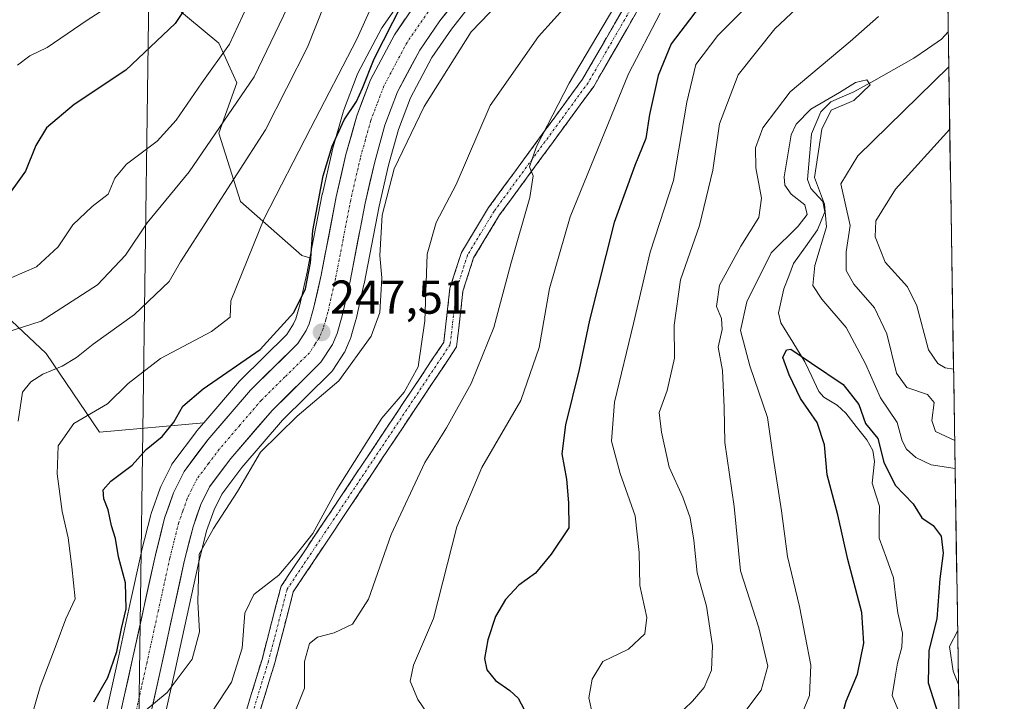
# Model space of a CAD drawing. Units: metres. Extents: x 603080 to 606471, y 4793992 to 4796357.
# Drawn here: x 606252 to 606460, y 4795368 to 4795512 of the extents above; entities that cross this region are included whole.
import ezdxf
from ezdxf.enums import TextEntityAlignment as Align

# ---------------------------------------------------------------- set-up
doc = ezdxf.new("R2010")
doc.units = ezdxf.units.M
doc.header["$MEASUREMENT"] = 0
doc.linetypes.add('TRAZO_Y_PUNTO', pattern=[1, 0.5, -0.25, 0, -0.25])
doc.linetypes.add('TRAZOSX2', pattern=[1.5, 1, -0.5])
for name, color, linetype, lineweight in [('Arbolado forestal CxS', 92, 'Continuous', 0), ('Camino', 19, 'TRAZOSX2', 0), ('Camino Cxs', 19, 'Continuous', 0), ('Camino eje', 19, 'TRAZO_Y_PUNTO', 0), ('Carretera de calzada única', 19, 'Continuous', 13), ('Carretera de calzada única Cxs', 19, 'Continuous', 13), ('Carretera de calzada única eje', 19, 'TRAZO_Y_PUNTO', 0), ('Carátula', 7, 'Continuous', 5), ('Corriente natural lineal', 142, 'Continuous', 13), ('Curva de nivel maestra', 36, 'Continuous', 30), ('Curva de nivel normal', 36, 'Continuous', 0), ('Matorral CxS', 135, 'Continuous', 0), ('Municipio CxS', 142, 'Continuous', 0), ('Núcleo urbano CxS', 19, 'Continuous', 0), ('Punto de cota en terreno', 7, 'Continuous', 0), ('Rótulo de punto de cota en terreno', 19, 'Continuous', 0), ('Tendido', 6, 'Continuous', 0)]:
    doc.layers.add(name, color=color, linetype=linetype, lineweight=lineweight)
doc.styles.add('Arial', font='txt', dxfattribs={"height": 0.2})

# ---------------------------------------------------------------- blocks, each defined once
blk = doc.blocks.new('*U150')
at = {"layer": 'Arbolado forestal CxS', "color": 92, "linetype": 'Continuous', "lineweight": 0}
for points in [[(606280.41, 4795354.06, 241.87), (606285, 4795374.72, 244.27), (606289.79, 4795396.59, 243.86), (606291.59, 4795403.74, 243.57), (606293.17, 4795408.17, 244.28), (606294.78, 4795411.46, 244.04), (606299.04, 4795417.14, 244.09), (606307.59, 4795427.11, 243.35), (606317.82, 4795437.18, 244.11), (606318.02, 4795437.39, 244.12), (606318.24, 4795437.69, 244.14), (606320.67, 4795441.43, 244.42), (606320.75, 4795441.56, 244.43), (606320.91, 4795441.88, 244.45), (606321.89, 4795444.18, 244.64), (606321.95, 4795444.33, 244.66), (606322.01, 4795444.53, 244.68), (606322.24, 4795445.31, 244.8), (606323.09, 4795448.28, 245.24), (606323.14, 4795448.45, 245.27), (606323.78, 4795451.32, 245.7), (606324.79, 4795455.76, 245.48), (606324.81, 4795455.85, 245.47), (606327.99, 4795472.29, 243.43), (606329.97, 4795480.91, 243.7), (606332.06, 4795488.43, 244.12), (606334.6, 4795495.12, 244.51), (606339.14, 4795503.64, 244.6), (606343.24, 4795509.6, 244.18), (606346.59, 4795513.81, 244.07)], [(606443.43, 4795805.09, 293.79), (606452.9, 4795203, 188.88), (606450.23, 4795194.44, 186.08), (606451.92, 4795180.06, 183.27), (606453.31, 4795177.43, 182.64), (606459.92, 4794756.94, 184.22)], [(606333.33, 4795516.81, 249.04), (606328.75, 4795510.15, 248.91), (606328.62, 4795509.95, 248.9), (606328.57, 4795509.86, 248.9), (606323.51, 4795500.36, 249.3), (606323.35, 4795500.01, 249.31), (606320.46, 4795492.36, 248.84), (606320.38, 4795492.13, 248.82), (606318.11, 4795484, 248.04), (606318.08, 4795483.86, 248.04), (606316.02, 4795474.88, 248.43), (606315.99, 4795474.78, 248.43), (606313.4, 4795461.33, 248.21), (606313.4, 4795461.33, 248.21), (606311.65, 4795461.83, 248.88), (606298.74, 4795473.23, 255.63), (606294.18, 4795487.67, 262.1), (606297.98, 4795498.31, 263.85), (606294.18, 4795506.67, 268.4), (606280.5, 4795518.07, 276.41)]]:
    blk.add_polyline3d(points, dxfattribs=at)
blk = doc.blocks.new('*U167')
at = {"layer": 'Curva de nivel normal', "color": 36, "linetype": 'Continuous', "lineweight": 0}
blk.add_polyline3d([(606309.47, 4795363.77, 235), (606312.24, 4795370.56, 235), (606312.23, 4795376.17, 235), (606313.33, 4795379.98, 235), (606315.01, 4795381.33, 235), (606318.53, 4795382.22, 235), (606322.36, 4795384.04, 235), (606325.73, 4795389.35, 235), (606330.53, 4795403, 235), (606337.62, 4795418.17, 235), (606342.2, 4795425.5, 235), (606347.41, 4795434.83, 235), (606352.21, 4795446.64, 235), (606355.81, 4795460.1, 235), (606359.8, 4795474.1, 235), (606360.52, 4795478.66, 235), (606359.72, 4795480.53, 235), (606361.2, 4795484.82, 235), (606368.12, 4795498.22, 235), (606377.52, 4795514.1, 235)], dxfattribs=at)
blk = doc.blocks.new('*U172')
at = {"layer": 'Curva de nivel normal', "color": 36, "linetype": 'Continuous', "lineweight": 0}
blk.add_polyline3d([(606387.29, 4795512.96, 230), (606380.6, 4795500.19, 230), (606368.3, 4795469.98, 230), (606363.97, 4795454.92, 230), (606361.74, 4795442.41, 230), (606357.9, 4795431.26, 230), (606349.65, 4795417.11, 230), (606344.36, 4795404.6, 230), (606339.5, 4795385.28, 230), (606335.24, 4795375.38, 230), (606334.55, 4795372.02, 230), (606336.17, 4795368.14, 230), (606339.79, 4795362.85, 230)], dxfattribs=at)
blk = doc.blocks.new('*U192')
at = {"layer": 'Curva de nivel normal', "color": 36, "linetype": 'Continuous', "lineweight": 0}
blk.add_polyline3d([(606246.85, 4795588.84, 280), (606257.36, 4795578.98, 280), (606263.01, 4795571.46, 280), (606270.33, 4795557.47, 280), (606275.11, 4795544.63, 280), (606277.22, 4795538.06, 280), (606277.77, 4795529.3, 280), (606276.45, 4795522.16, 280), (606272.62, 4795515.49, 280), (606266.38, 4795511.48, 280), (606257.94, 4795505.74, 280), (606254.26, 4795504, 280), (606251.66, 4795502.04, 280)], dxfattribs=at)
blk = doc.blocks.new('*U194')
at = {"layer": 'Curva de nivel normal', "color": 36, "linetype": 'Continuous', "lineweight": 0}
for points in [[(606404.5, 4795364.7, 210), (606408.6, 4795370.17, 210), (606409.99, 4795375.17, 210), (606408.14, 4795383.3, 210), (606404.24, 4795395.35, 210), (606402.94, 4795408.92, 210), (606400.94, 4795422.42, 210), (606400.82, 4795429.76, 210), (606400.48, 4795437.57, 210), (606399.55, 4795442.52, 210), (606400.38, 4795446.27, 210), (606400.26, 4795448.56, 210), (606399.18, 4795451.09, 210), (606399.84, 4795455.56, 210), (606404.29, 4795463.81, 210), (606408.11, 4795469.9, 210), (606408.68, 4795473.94, 210), (606407.47, 4795480.34, 210), (606407.39, 4795484.56, 210), (606408.96, 4795488.81, 210), (606414.7, 4795496.39, 210), (606427.4, 4795506.98, 210), (606433.4, 4795512.28, 210)], [(606448.21, 4795501.67, 210), (606428.98, 4795482.91, 210), (606425.45, 4795476.99, 210), (606427.39, 4795468.16, 210), (606426.57, 4795462.64, 210), (606426.52, 4795458.68, 210), (606428.16, 4795455.8, 210), (606432.55, 4795450.82, 210), (606435.16, 4795445.3, 210), (606437.19, 4795437, 210), (606439.33, 4795434, 210), (606443.68, 4795432.49, 210), (606445.14, 4795430.8, 210), (606444.6, 4795427.06, 210), (606445.37, 4795424.72, 210), (606449.45, 4795422.82, 210)]]:
    blk.add_polyline3d(points, dxfattribs=at)
blk = doc.blocks.new('*U200')
at = {"layer": 'Curva de nivel normal', "color": 36, "linetype": 'Continuous', "lineweight": 0}
blk.add_polyline3d([(606316.53, 4795515.04, 260), (606312.87, 4795505.84, 260), (606304.03, 4795488.37, 260), (606286.08, 4795460.49, 260), (606283.7, 4795456.4, 260), (606276.34, 4795449.43, 260), (606267.67, 4795443.11, 260), (606264.16, 4795440.3, 260), (606261.12, 4795438.49, 260), (606257.02, 4795436.8, 260), (606254.53, 4795435.18, 260), (606252.73, 4795433.03, 260), (606251.82, 4795426.93, 260)], dxfattribs=at)
blk = doc.blocks.new('*U204')
at = {"layer": 'Curva de nivel normal', "color": 36, "linetype": 'Continuous', "lineweight": 0}
blk.add_polyline3d([(606249.21, 4795445.64, 265), (606256.66, 4795448.03, 265), (606268.57, 4795455.68, 265), (606274.47, 4795461.92, 265), (606279.05, 4795468.76, 265), (606287.94, 4795479.49, 265), (606301.62, 4795499.57, 265), (606309.55, 4795516.18, 265), (606311.78, 4795522.76, 265), (606312.41, 4795528.07, 265), (606313.26, 4795554.88, 265), (606313.32, 4795568.09, 265), (606315.02, 4795573.88, 265), (606314.64, 4795576.1, 265), (606313.45, 4795577.27, 265), (606303.06, 4795583.02, 265), (606281.79, 4795595.18, 265), (606264.9, 4795605.59, 265), (606249.77, 4795612.38, 265)], dxfattribs=at)
blk = doc.blocks.new('*U208')
at = {"layer": 'Curva de nivel normal', "color": 36, "linetype": 'Continuous', "lineweight": 0}
blk.add_polyline3d([(606273.86, 4795361.85, 245), (606283.28, 4795369.64, 245), (606288.53, 4795376.68, 245), (606290.12, 4795382.42, 245), (606289.71, 4795388.85, 245), (606290.02, 4795398.8, 245), (606293.02, 4795404.27, 245), (606298.14, 4795412.03, 245), (606302.95, 4795420.38, 245), (606310.67, 4795427.93, 245), (606319.5, 4795435.44, 245), (606326.33, 4795444.82, 245), (606328.17, 4795449.82, 245), (606328.57, 4795457.16, 245), (606328.13, 4795461.82, 245), (606328.62, 4795470.33, 245), (606331.16, 4795480.13, 245), (606337.53, 4795493.31, 245), (606347.44, 4795509.08, 245), (606355.18, 4795517.14, 245)], dxfattribs=at)
blk = doc.blocks.new('*U210')
at = {"layer": 'Curva de nivel normal', "color": 36, "linetype": 'Continuous', "lineweight": 0}
for points in [[(606416.81, 4795364.26, 205), (606418.78, 4795369.01, 205), (606419.07, 4795375.38, 205), (606416.68, 4795387.78, 205), (606414.18, 4795398.31, 205), (606412.93, 4795407.99, 205), (606411.17, 4795419.29, 205), (606409.94, 4795427.69, 205), (606406.2, 4795438.58, 205), (606404.26, 4795446.01, 205), (606405.61, 4795452.06, 205), (606410.72, 4795462.44, 205), (606416.42, 4795468.06, 205), (606418.32, 4795470.49, 205), (606417.83, 4795472.55, 205), (606414.91, 4795474.8, 205), (606413.63, 4795476.68, 205), (606413.45, 4795478.48, 205), (606414.92, 4795487.28, 205), (606415.99, 4795489.57, 205), (606419.08, 4795492.7, 205), (606425.11, 4795496.23, 205), (606428.52, 4795498.35, 205), (606430.92, 4795498.91, 205), (606431.62, 4795497.85, 205), (606428.19, 4795494.56, 205), (606423.4, 4795492.5, 205), (606421.4, 4795488.54, 205), (606419.87, 4795478.29, 205), (606422.01, 4795472.65, 205), (606422.39, 4795467.89, 205), (606419.96, 4795459.73, 205), (606419.54, 4795455.52, 205), (606421.4, 4795452.61, 205), (606426.54, 4795446.65, 205), (606430.66, 4795438.97, 205), (606433.79, 4795431.85, 205), (606437.3, 4795426.62, 205), (606438.39, 4795422.78, 205), (606439.31, 4795420.96, 205), (606441.23, 4795419.21, 205), (606444.5, 4795417.65, 205), (606449.54, 4795416.92, 205)], [(606450.08, 4795382.71, 205), (606448.39, 4795379.37, 205), (606449.14, 4795374.12, 205), (606450.26, 4795371.3, 205)]]:
    blk.add_polyline3d(points, dxfattribs=at)
blk = doc.blocks.new('*U213')
at = {"layer": 'Curva de nivel normal', "color": 36, "linetype": 'Continuous', "lineweight": 0}
blk.add_polyline3d([(606291.38, 4795363.46, 240), (606296.84, 4795371.83, 240), (606299.1, 4795379, 240), (606299.66, 4795386.4, 240), (606301.54, 4795390.29, 240), (606306.82, 4795394.4, 240), (606310.31, 4795398.5, 240), (606313.98, 4795403.17, 240), (606319.08, 4795412.5, 240), (606328.6, 4795427.5, 240), (606333.27, 4795433.05, 240), (606336.2, 4795438.37, 240), (606337.61, 4795448.04, 240), (606338.11, 4795462.16, 240), (606340.04, 4795468.82, 240), (606344.26, 4795476.82, 240), (606351.43, 4795493.49, 240), (606361.6, 4795508.07, 240), (606371.55, 4795519.14, 240)], dxfattribs=at)
blk = doc.blocks.new('*U216')
at = {"layer": 'Curva de nivel normal', "color": 36, "linetype": 'Continuous', "lineweight": 0}
blk.add_polyline3d([(606410.66, 4795519.52, 220), (606399.44, 4795508.27, 220), (606394.84, 4795502.16, 220), (606392.9, 4795494.2, 220), (606390.12, 4795477.68, 220), (606385.2, 4795462.56, 220), (606381.7, 4795447.5, 220), (606377.66, 4795430.88, 220), (606377.06, 4795422.68, 220), (606378.87, 4795415.88, 220), (606382.02, 4795406.92, 220), (606382.88, 4795399.17, 220), (606383.01, 4795392.25, 220), (606384.52, 4795385.46, 220), (606384.05, 4795381.99, 220), (606380.61, 4795378.79, 220), (606375.22, 4795376.17, 220), (606372.93, 4795372.43, 220), (606372.25, 4795368.52, 220), (606372.99, 4795364.97, 220)], dxfattribs=at)
blk = doc.blocks.new('*U223')
at = {"layer": 'Curva de nivel normal', "color": 36, "linetype": 'Continuous', "lineweight": 0}
for points in [[(606390.64, 4795364.44, 215), (606394.15, 4795367.81, 215), (606396.59, 4795370.72, 215), (606398.12, 4795374.39, 215), (606398.35, 4795379.47, 215), (606397.1, 4795387.86, 215), (606395.08, 4795394.92, 215), (606394.37, 4795401.82, 215), (606393.62, 4795406.49, 215), (606392.1, 4795410.88, 215), (606389.22, 4795417.2, 215), (606387.58, 4795424.56, 215), (606387.08, 4795428.73, 215), (606388.81, 4795433.4, 215), (606390.34, 4795440.22, 215), (606390.27, 4795447.16, 215), (606391.58, 4795456.74, 215), (606395.63, 4795468.16, 215), (606398.42, 4795479.86, 215), (606399.85, 4795489.62, 215), (606403.76, 4795499.94, 215), (606411.51, 4795509.69, 215), (606424.06, 4795521.59, 215)], [(606448.41, 4795488.53, 215), (606436.97, 4795475.83, 215), (606432.84, 4795469.14, 215), (606432.68, 4795465.77, 215), (606434.75, 4795460.47, 215), (606439.47, 4795455.26, 215), (606441.45, 4795451.25, 215), (606443.93, 4795441.93, 215), (606445.87, 4795439.05, 215), (606447.41, 4795438.18, 215), (606449.21, 4795437.84, 215)]]:
    blk.add_polyline3d(points, dxfattribs=at)
blk = doc.blocks.new('*U224')
at = {"layer": 'Curva de nivel normal', "color": 36, "linetype": 'Continuous', "lineweight": 0}
blk.add_polyline3d([(606330.21, 4795522.82, 255), (606323.32, 4795507.49, 255), (606313.51, 4795488.66, 255), (606303.73, 4795469.69, 255), (606296.68, 4795452.29, 255), (606296.56, 4795448.84, 255), (606292.62, 4795445.84, 255), (606281.86, 4795440.15, 255), (606275.07, 4795434.83, 255), (606270.66, 4795430.52, 255), (606263.56, 4795426.38, 255), (606260.26, 4795421.69, 255), (606260.03, 4795415.8, 255), (606261.08, 4795407.84, 255), (606262.35, 4795402.26, 255), (606263.14, 4795396.19, 255), (606263.84, 4795389.42, 255), (606261.86, 4795385.16, 255), (606259.86, 4795379.68, 255), (606256.44, 4795370.87, 255), (606252.37, 4795356.69, 255)], dxfattribs=at)
blk = doc.blocks.new('*U232')
at = {"layer": 'Curva de nivel maestra', "color": 36, "linetype": 'Continuous', "lineweight": 30}
blk.add_polyline3d([(606425.23, 4795363.02, 200), (606426.53, 4795367.82, 200), (606428.91, 4795373.53, 200), (606430.26, 4795380.02, 200), (606429.84, 4795386.52, 200), (606426.9, 4795397.68, 200), (606424.81, 4795407.13, 200), (606422.57, 4795415.55, 200), (606421.96, 4795421.87, 200), (606420.42, 4795426.64, 200), (606416.92, 4795431.68, 200), (606414.51, 4795436.68, 200), (606413.16, 4795440.36, 200), (606413.96, 4795441.98, 200), (606414.85, 4795442.11, 200), (606419.25, 4795439.11, 200), (606425.95, 4795434.62, 200), (606429.2, 4795430.43, 200), (606430.61, 4795426.42, 200), (606433.24, 4795423.22, 200), (606434.47, 4795418.23, 200), (606436.92, 4795413.37, 200), (606440.66, 4795409.42, 200), (606442.55, 4795406.53, 200), (606444.92, 4795404.9, 200), (606446.62, 4795402.6, 200), (606447.03, 4795399.07, 200), (606446.31, 4795393.63, 200), (606445.67, 4795385.17, 200), (606444.03, 4795378.5, 200), (606443.83, 4795371.66, 200), (606446.93, 4795362.01, 200)], dxfattribs=at)
blk = doc.blocks.new('*U235')
at = {"layer": 'Curva de nivel maestra', "color": 36, "linetype": 'Continuous', "lineweight": 30}
blk.add_polyline3d([(606288.87, 4795516.75, 275), (606284.95, 4795510.8, 275), (606274.53, 4795500.97, 275), (606263.64, 4795493.74, 275), (606257.79, 4795488.82, 275), (606255.55, 4795485.07, 275), (606253.39, 4795479.66, 275), (606248.56, 4795472.98, 275)], dxfattribs=at)
blk = doc.blocks.new('*U238')
at = {"layer": 'Curva de nivel maestra', "color": 36, "linetype": 'Continuous', "lineweight": 30}
blk.add_polyline3d([(606395.53, 4795514.24, 225), (606389.64, 4795506.49, 225), (606386.85, 4795499.86, 225), (606385.05, 4795491.64, 225), (606384.25, 4795486.53, 225), (606381.92, 4795480.82, 225), (606377.6, 4795468.85, 225), (606372.4, 4795448.18, 225), (606370.19, 4795437.82, 225), (606367.29, 4795426.12, 225), (606366.58, 4795419.99, 225), (606367.51, 4795414.66, 225), (606367.99, 4795409.66, 225), (606368.02, 4795404.37, 225), (606364.28, 4795398.83, 225), (606361.01, 4795394.83, 225), (606357.46, 4795392.3, 225), (606354.65, 4795389.3, 225), (606352.57, 4795385.66, 225), (606350.93, 4795380.76, 225), (606350.2, 4795376.83, 225), (606350.69, 4795374.44, 225), (606352.52, 4795372.16, 225), (606355.61, 4795370.1, 225), (606357.36, 4795368.42, 225), (606358.59, 4795366.04, 225)], dxfattribs=at)
blk = doc.blocks.new('*U243')
at = {"layer": 'Curva de nivel maestra', "color": 36, "linetype": 'Continuous', "lineweight": 30}
blk.add_polyline3d([(606267.77, 4795367.65, 250), (606270.73, 4795372.82, 250), (606272.64, 4795378.32, 250), (606273.61, 4795383.18, 250), (606274.64, 4795387.27, 250), (606274.48, 4795392.78, 250), (606273, 4795398.3, 250), (606272.36, 4795402.17, 250), (606271.54, 4795404.83, 250), (606270.79, 4795408.17, 250), (606269.88, 4795410.5, 250), (606269.75, 4795412.39, 250), (606271.37, 4795414.27, 250), (606275.86, 4795417.64, 250), (606278.86, 4795420.93, 250), (606282.24, 4795423.67, 250), (606284.7, 4795426.67, 250), (606286.57, 4795430.08, 250), (606290.86, 4795433.71, 250), (606302.91, 4795442.03, 250), (606310.03, 4795449.8, 250), (606312.43, 4795454.82, 250), (606313.5, 4795460.32, 250), (606314.03, 4795467.14, 250), (606316.18, 4795478.65, 250), (606318.09, 4795484.89, 250), (606320.61, 4795490.46, 250), (606323.23, 4795494.34, 250), (606324.48, 4795497.15, 250), (606326.96, 4795503.35, 250), (606332.85, 4795514.96, 250)], dxfattribs=at)
blk = doc.blocks.new('5PATER')
at = {"layer": 'Carátula', "linetype": 'Continuous', "lineweight": 5}
h = blk.add_hatch(color=250, dxfattribs=at)
edge = h.paths.add_edge_path()
edge.add_ellipse((0, 0.01), major_axis=(-1.33, -1.34), ratio=0.999422, start_angle=0, end_angle=360)

msp = doc.modelspace()

# ---------------------------------------------------------------- linework, layer by layer
at = {"layer": 'Arbolado forestal CxS', "color": 92, "linetype": 'Continuous', "lineweight": 0}
for points in [[(606443.43, 4795805.09, 293.79), (606452.9, 4795203, 188.88)], [(606141.35, 4795602.66, 297.03), (606163.52, 4795601.66, 290.29), (606187.16, 4795592.79, 290.62), (606212.28, 4795576.54, 297.59), (606226.9, 4795570.24, 295.18), (606244.91, 4795538.97, 290.55), (606266.71, 4795526.64, 282.19), (606275.18, 4795530.23, 280.12), (606280.5, 4795518.07, 276.41), (606294.18, 4795506.67, 268.4), (606297.98, 4795498.31, 263.85), (606294.18, 4795487.67, 262.1), (606298.74, 4795473.23, 255.63), (606311.65, 4795461.83, 248.88), (606313.4, 4795461.33, 248.21)], [(606333.33, 4795516.81, 249.04), (606328.75, 4795510.15, 248.91), (606328.62, 4795509.95, 248.9), (606328.57, 4795509.86, 248.9), (606323.51, 4795500.36, 249.3), (606323.35, 4795500.01, 249.31), (606320.46, 4795492.36, 248.84), (606320.38, 4795492.13, 248.82), (606318.11, 4795484, 248.04), (606318.08, 4795483.86, 248.04), (606316.02, 4795474.88, 248.43), (606315.99, 4795474.78, 248.43), (606313.4, 4795461.33, 248.21)], [(606346.59, 4795513.81, 244.07), (606343.24, 4795509.6, 244.18), (606339.14, 4795503.64, 244.6), (606334.6, 4795495.12, 244.51), (606332.06, 4795488.43, 244.12), (606329.97, 4795480.91, 243.7), (606327.99, 4795472.29, 243.43), (606324.81, 4795455.85, 245.47), (606324.79, 4795455.76, 245.48), (606323.78, 4795451.32, 245.7), (606323.14, 4795448.45, 245.27), (606323.09, 4795448.28, 245.24), (606322.24, 4795445.31, 244.8), (606322.01, 4795444.53, 244.68), (606321.95, 4795444.33, 244.66), (606321.89, 4795444.18, 244.64), (606320.91, 4795441.88, 244.45), (606320.75, 4795441.56, 244.43), (606320.67, 4795441.43, 244.42), (606318.24, 4795437.69, 244.14), (606318.02, 4795437.39, 244.12), (606317.82, 4795437.18, 244.11), (606307.59, 4795427.11, 243.35), (606299.04, 4795417.14, 244.09), (606294.78, 4795411.46, 244.04), (606293.17, 4795408.17, 244.28), (606291.59, 4795403.74, 243.57), (606289.79, 4795396.59, 243.86), (606285, 4795374.72, 244.27), (606280.41, 4795354.06, 241.87)], [(606145.39, 4795503.42, 315.14), (606152.97, 4795500.58, 311.96), (606178.56, 4795496.31, 302.33), (606210.61, 4795483.77, 286.82), (606245.58, 4795452.6, 266.76), (606257.74, 4795441.19, 259.49), (606269.02, 4795424.57, 251.51), (606291, 4795426.57, 246.78), (606289.54, 4795424.87, 246.74), (606289.43, 4795424.73, 246.74), (606284.46, 4795418.11, 246.72), (606284.26, 4795417.81, 246.7), (606284.17, 4795417.63, 246.69), (606281.94, 4795413.09, 246.65), (606281.81, 4795412.79, 246.64), (606279.9, 4795407.42, 246.18), (606279.82, 4795407.15, 246.18), (606277.88, 4795399.44, 246.1), (606277.86, 4795399.35, 246.1), (606275.42, 4795388.21, 246.92), (606273.04, 4795377.37, 246.23), (606268.32, 4795356.13, 244.47)], [(606291, 4795426.57, 246.78), (606269.02, 4795424.57, 251.51), (606257.74, 4795441.19, 259.49), (606245.58, 4795452.6, 266.76), (606210.61, 4795483.77, 286.82), (606178.56, 4795496.31, 302.33), (606152.97, 4795500.58, 311.96), (606145.39, 4795503.42, 315.14)], [(606291, 4795426.57, 246.78), (606289.54, 4795424.87, 246.74), (606289.43, 4795424.73, 246.74), (606284.46, 4795418.11, 246.72), (606284.26, 4795417.81, 246.7), (606284.17, 4795417.63, 246.69), (606281.94, 4795413.09, 246.65), (606281.81, 4795412.79, 246.64), (606279.9, 4795407.42, 246.18), (606279.82, 4795407.15, 246.18), (606277.88, 4795399.44, 246.1), (606277.86, 4795399.35, 246.1), (606275.42, 4795388.21, 246.92), (606273.04, 4795377.37, 246.23), (606268.32, 4795356.13, 244.47)]]:
    msp.add_polyline3d(points, dxfattribs=at)
at = {"layer": 'Camino', "color": 19, "linetype": 'TRAZOSX2', "lineweight": 0}
for points in [[(606299.56, 4795364.45), (606303.28, 4795376.64), (606307.3, 4795392.05), (606341.64, 4795443.56), (606342.94, 4795454.94), (606345.35, 4795462.5), (606351.09, 4795471.96), (606370.92, 4795499.06), (606393.9, 4795538.79), (606395.46, 4795548.73), (606390.03, 4795562.09), (606377.24, 4795582.74), (606361.35, 4795601.95), (606354.85, 4795613.57), (606354.18, 4795621.32)], [(606356.94, 4795621.87), (606357.59, 4795614.41), (606363.66, 4795603.54), (606379.52, 4795584.38), (606392.53, 4795563.36), (606398.34, 4795549.07), (606396.59, 4795537.84), (606373.27, 4795497.53), (606353.42, 4795470.4), (606347.91, 4795461.33), (606345.69, 4795454.35), (606344.34, 4795442.57), (606309.89, 4795390.89), (606305.97, 4795375.88), (606302.42, 4795364.25)]]:
    msp.add_lwpolyline(points, dxfattribs=at)
at = {"layer": 'Camino Cxs', "color": 19, "linetype": 'Continuous', "lineweight": 0}
for points in [[(606299.56, 4795364.45, 237.51), (606300.8, 4795368.51, 237.78), (606302.04, 4795372.58, 238.25), (606303.28, 4795376.64, 238.06), (606304.29, 4795380.49, 237.86), (606305.29, 4795384.35, 237.93), (606306.3, 4795388.2, 238.13), (606307.3, 4795392.05, 239.15), (606309.94, 4795396.02, 239.41), (606312.58, 4795399.98, 239.76), (606315.22, 4795403.94, 239.87), (606317.87, 4795407.9, 239.54), (606320.51, 4795411.86, 239.27), (606323.15, 4795415.83, 239.28), (606325.79, 4795419.79, 239.1), (606328.43, 4795423.75, 238.88), (606331.07, 4795427.71, 238.73), (606333.72, 4795431.67, 239.03), (606336.36, 4795435.64, 239.05), (606339, 4795439.6, 238.65), (606341.64, 4795443.56, 237.32), (606342.07, 4795447.35, 237.33), (606342.51, 4795451.14, 237.5), (606342.94, 4795454.94, 237.63), (606344.14, 4795458.72, 237.5), (606345.35, 4795462.5, 237.63), (606347.26, 4795465.65, 237.54), (606349.17, 4795468.8, 237.24), (606351.09, 4795471.96, 236.83), (606353.92, 4795475.83, 236.53), (606356.75, 4795479.7, 235.93), (606359.59, 4795483.57, 235.4), (606362.42, 4795487.45, 234.72), (606365.25, 4795491.32, 234.64), (606368.09, 4795495.19, 234.37), (606370.92, 4795499.06, 233.49), (606373.22, 4795503.04, 234.05), (606375.52, 4795507.01, 233.23), (606377.82, 4795510.98, 233.28), (606380.11, 4795514.95, 233.33)], [(606382.6, 4795513.66, 231.66), (606380.27, 4795509.62, 232.03), (606377.93, 4795505.59, 231.99), (606375.6, 4795501.56, 232.69), (606373.27, 4795497.53, 232.49), (606370.43, 4795493.66, 233.32), (606367.6, 4795489.78, 233.69), (606364.76, 4795485.9, 234.01), (606361.93, 4795482.03, 234.29), (606359.09, 4795478.15, 235), (606356.25, 4795474.28, 235.8), (606353.42, 4795470.4, 236.19), (606351.58, 4795467.38, 236.45), (606349.75, 4795464.36, 236.96), (606347.91, 4795461.33, 237.05), (606346.8, 4795457.84, 236.99), (606345.69, 4795454.35, 237.09), (606345.24, 4795450.42, 237.03), (606344.79, 4795446.5, 236.87), (606344.34, 4795442.57, 236.7), (606341.69, 4795438.6, 237.08), (606339.04, 4795434.62, 237.87), (606336.39, 4795430.64, 237.81), (606333.74, 4795426.67, 237.78), (606331.09, 4795422.69, 237.82), (606328.44, 4795418.72, 238.12), (606325.79, 4795414.74, 238.38), (606323.14, 4795410.77, 238.4), (606320.49, 4795406.79, 238.61), (606317.84, 4795402.82, 239.02), (606315.19, 4795398.84, 238.92), (606312.54, 4795394.87, 238.51), (606309.89, 4795390.89, 238.17), (606308.91, 4795387.14, 237.54), (606307.93, 4795383.38, 237.16), (606306.95, 4795379.63, 237.07), (606305.97, 4795375.88, 237.19), (606304.79, 4795372, 237.37), (606303.61, 4795368.13, 237.12), (606302.42, 4795364.25, 236.64)]]:
    msp.add_polyline3d(points, dxfattribs=at)
at = {"layer": 'Camino eje', "color": 19, "linetype": 'TRAZO_Y_PUNTO', "lineweight": 0}
msp.add_lwpolyline([(606355.56, 4795621.59), (606356.22, 4795613.99), (606362.5, 4795602.74), (606378.38, 4795583.56), (606391.28, 4795562.72), (606396.9, 4795548.9), (606395.25, 4795538.32), (606372.1, 4795498.3), (606352.25, 4795471.18), (606346.63, 4795461.92), (606344.31, 4795454.64), (606342.99, 4795443.07), (606308.6, 4795391.47), (606304.63, 4795376.26), (606300.99, 4795364.35)], dxfattribs=at)
at = {"layer": 'Carretera de calzada única', "color": 19, "linetype": 'Continuous', "lineweight": 13}
for points in [[(606344.34, 4795515.81), (606340.83, 4795511.39), (606336.57, 4795505.2), (606331.86, 4795496.36), (606329.21, 4795489.37), (606327.06, 4795481.65), (606325.05, 4795472.91), (606321.86, 4795456.42), (606320.21, 4795449.11), (606319.13, 4795445.36), (606318.15, 4795443.06), (606315.72, 4795439.32), (606305.4, 4795429.16), (606296.7, 4795419.02), (606292.21, 4795413.03), (606290.4, 4795409.34), (606288.72, 4795404.61), (606286.87, 4795397.28), (606282.07, 4795375.37), (606277.44, 4795354.52)], [(606271.25, 4795355.48), (606275.97, 4795376.72), (606280.79, 4795398.71), (606282.73, 4795406.42), (606284.63, 4795411.77), (606286.86, 4795416.31), (606291.83, 4795422.93), (606300.83, 4795433.42), (606310.85, 4795443.29), (606312.61, 4795446.01), (606313.24, 4795447.46), (606314.16, 4795450.66), (606315.75, 4795457.7), (606318.94, 4795474.21), (606321, 4795483.19), (606323.27, 4795491.32), (606326.16, 4795498.95), (606331.22, 4795508.45), (606335.8, 4795515.11)]]:
    msp.add_lwpolyline(points, dxfattribs=at)
at = {"layer": 'Carretera de calzada única Cxs', "color": 19, "linetype": 'Continuous', "lineweight": 13}
for points in [[(606342.59, 4795513.6, 248.25), (606340.83, 4795511.39, 248.29), (606338.7, 4795508.3, 248.18), (606336.57, 4795505.2, 248.47), (606335, 4795502.25, 248.17), (606333.43, 4795499.31, 247.98), (606331.86, 4795496.36, 248.05), (606330.54, 4795492.87, 247.76), (606329.21, 4795489.37, 247.24), (606328.14, 4795485.51, 247.21), (606327.06, 4795481.65, 247.18), (606326.06, 4795477.28, 246.79), (606325.05, 4795472.91, 246.55), (606324.25, 4795468.79, 246.81), (606323.46, 4795464.67, 247.01), (606322.66, 4795460.54, 247.31), (606321.86, 4795456.42, 247.59), (606321.04, 4795452.77, 247.61), (606320.21, 4795449.11, 247.48), (606319.13, 4795445.36, 247.2), (606318.15, 4795443.06, 247.17), (606315.72, 4795439.32, 247.24), (606312.28, 4795435.93, 246.94), (606308.84, 4795432.55, 246.67), (606305.4, 4795429.16, 246.35), (606302.5, 4795425.78, 246.13), (606299.6, 4795422.4, 246.01), (606296.7, 4795419.02, 246.13), (606294.46, 4795416.03, 246.17), (606292.21, 4795413.03, 246.31), (606290.4, 4795409.34, 246.27), (606289.56, 4795406.98, 246.1), (606288.72, 4795404.61, 245.95), (606287.8, 4795400.95, 245.66), (606286.87, 4795397.28, 245.67), (606285.91, 4795392.9, 245.86), (606284.95, 4795388.52, 245.77), (606283.99, 4795384.13, 245.71), (606283.03, 4795379.75, 245.55), (606282.07, 4795375.37, 245.37), (606281.14, 4795371.2, 245.17), (606280.22, 4795367.03, 244.91)], [(606273.14, 4795363.98, 245.25), (606274.08, 4795368.22, 245.99), (606275.03, 4795372.47, 246.24), (606275.97, 4795376.72, 245.97), (606276.93, 4795381.12, 245.87), (606277.9, 4795385.52, 246.88), (606278.86, 4795389.91, 247.54), (606279.83, 4795394.31, 246.95), (606280.79, 4795398.71, 246.35), (606281.76, 4795402.57, 246.23), (606282.73, 4795406.42, 246.35), (606283.68, 4795409.1, 246.53), (606284.63, 4795411.77, 246.79), (606285.75, 4795414.04, 246.8), (606286.86, 4795416.31, 246.7), (606289.35, 4795419.62, 246.83), (606291.83, 4795422.93, 246.82), (606294.83, 4795426.43, 246.9), (606297.83, 4795429.92, 247.02), (606300.83, 4795433.42, 247.08), (606304.17, 4795436.71, 247.37), (606307.51, 4795440, 247.53), (606310.85, 4795443.29, 247.42), (606312.61, 4795446.01, 247.53), (606313.24, 4795447.46, 247.64), (606314.16, 4795450.66, 248.04), (606314.96, 4795454.18, 248.22), (606315.75, 4795457.7, 247.99), (606316.55, 4795461.83, 247.72), (606317.35, 4795465.96, 247.84), (606318.14, 4795470.08, 247.98), (606318.94, 4795474.21, 248.23), (606319.97, 4795478.7, 248.44), (606321, 4795483.19, 248.33), (606322.14, 4795487.26, 248.45), (606323.27, 4795491.32, 249.41), (606324.72, 4795495.14, 249.62), (606326.16, 4795498.95, 248.92), (606327.85, 4795502.12, 249.03), (606329.53, 4795505.28, 249.43), (606331.22, 4795508.45, 249.06), (606333.51, 4795511.78, 249.2)]]:
    msp.add_polyline3d(points, dxfattribs=at)
at = {"layer": 'Carretera de calzada única eje', "color": 19, "linetype": 'TRAZO_Y_PUNTO', "lineweight": 0}
msp.add_lwpolyline([(606338.31, 4795513.25), (606333.89, 4795506.82), (606331.54, 4795502.4), (606329.01, 4795497.65), (606327.56, 4795493.84), (606326.24, 4795490.34), (606325.1, 4795486.28), (606324.03, 4795482.42), (606323, 4795477.93), (606321.99, 4795473.56), (606320.4, 4795465.3), (606318.81, 4795457.06), (606317.18, 4795449.88), (606316.72, 4795448.28), (606316.18, 4795446.41), (606315.38, 4795444.53), (606314.5, 4795443.17), (606313.28, 4795441.3), (606308.13, 4795436.22), (606303.11, 4795431.29), (606298.61, 4795426.04), (606294.26, 4795420.97), (606292.02, 4795417.98), (606289.53, 4795414.67), (606288.42, 4795412.4), (606287.51, 4795410.55), (606286.56, 4795407.88), (606285.72, 4795405.51), (606284.75, 4795401.66), (606283.83, 4795397.99), (606281.42, 4795387), (606279.02, 4795376.04), (606276.7, 4795365.62)], dxfattribs=at)
at = {"layer": 'Corriente natural lineal', "color": 142, "linetype": 'Continuous', "lineweight": 13}
msp.add_polyline3d([(606448.09, 4795509.08, 207.4), (606446.67, 4795507.51, 207.15), (606443.74, 4795505.49, 207.19), (606440.82, 4795503.47, 206.21), (606436.59, 4795501.1, 205.93), (606432.37, 4795498.74, 205.08), (606428.14, 4795496.38, 205.31), (606425.74, 4795495.33, 205.16), (606423.34, 4795494.28, 204.98), (606421.19, 4795492.16, 204.81), (606420.21, 4795489.86, 204.83), (606419.22, 4795487.56, 204.74), (606418.82, 4795482.73, 205.05), (606418.42, 4795477.9, 205.1), (606419.1, 4795476.02, 205.37), (606421.61, 4795473.27, 205.45), (606422.04, 4795471.09, 205.35), (606420.52, 4795467.26, 204.43), (606417.98, 4795463.7, 203.45), (606415.44, 4795460.14, 202.82), (606414.42, 4795457.46, 202.52), (606413.39, 4795454.79, 201.81), (606412.83, 4795452.29, 201.16), (606412.28, 4795449.79, 200.8), (606412.73, 4795447.64, 200.74), (606415.27, 4795443.55, 200.49), (606417.81, 4795439.45, 199.8), (606419.31, 4795436.31, 199.53), (606420.81, 4795433.17, 199.14), (606421.84, 4795431.94, 199.05), (606424.65, 4795430.25, 199.04), (606426.47, 4795428.61, 199.16), (606428.68, 4795425.79, 199.31), (606430.89, 4795422.97, 198.8), (606432.15, 4795420.73, 198.74), (606432.51, 4795418.42, 198.45), (606432.01, 4795413.8, 198.06), (606432.79, 4795411.37, 198.22), (606433.58, 4795408.93, 198.2), (606433.54, 4795405.56, 197.55), (606433.49, 4795402.18, 197.16), (606435.03, 4795398, 197.46), (606436.57, 4795393.82, 196.77), (606436.99, 4795390.15, 196.63), (606437.42, 4795386.48, 196.43), (606438.43, 4795382.18, 196.46), (606438.31, 4795379.19, 196.54), (606437.36, 4795375.83, 196.24), (606436.82, 4795372.43, 195.77), (606436.29, 4795369.03, 195.27), (606437.81, 4795365.26, 195.45)], dxfattribs=at)
at = {"layer": 'Curva de nivel normal', "color": 36, "linetype": 'Continuous', "lineweight": 0}
msp.add_polyline3d([(606247.83, 4795456.08, 270), (606255.69, 4795459.44, 270), (606260.28, 4795463.65, 270), (606263.38, 4795468.32, 270), (606267.47, 4795472.16, 270), (606270.79, 4795474.82, 270), (606272.24, 4795478.16, 270), (606274.69, 4795481.16, 270), (606281.17, 4795485.96, 270), (606285.15, 4795490.38, 270), (606290.6, 4795498.3, 270), (606296.45, 4795506.48, 270), (606300.08, 4795514.31, 270)], dxfattribs=at)
at = {"layer": 'Matorral CxS', "color": 135, "linetype": 'Continuous', "lineweight": 0}
for points in [[(606141.35, 4795602.66, 297.03), (606163.52, 4795601.66, 290.29), (606187.16, 4795592.79, 290.62), (606212.28, 4795576.54, 297.59), (606226.9, 4795570.24, 295.18), (606244.91, 4795538.97, 290.55), (606266.71, 4795526.64, 282.19), (606275.18, 4795530.23, 280.12), (606280.5, 4795518.07, 276.41), (606294.18, 4795506.67, 268.4), (606297.98, 4795498.31, 263.85), (606294.18, 4795487.67, 262.1), (606298.74, 4795473.23, 255.63), (606311.65, 4795461.83, 248.88), (606313.4, 4795461.33, 248.21)], [(606244.91, 4795538.97, 290.55), (606266.71, 4795526.64, 282.19), (606275.18, 4795530.23, 280.12), (606280.5, 4795518.07, 276.41), (606294.18, 4795506.67, 268.4), (606297.98, 4795498.31, 263.85), (606294.18, 4795487.67, 262.1), (606298.74, 4795473.23, 255.63), (606311.65, 4795461.83, 248.88), (606313.4, 4795461.33, 248.21), (606312.81, 4795458.32, 247.87), (606311.25, 4795451.41, 247.8), (606310.41, 4795448.48, 247.56), (606309.96, 4795447.43, 247.38), (606308.51, 4795445.2, 247.31), (606298.72, 4795435.56, 246.99), (606298.55, 4795435.37, 246.99), (606291, 4795426.57, 246.78), (606269.02, 4795424.57, 251.51), (606269.02, 4795424.57, 251.51), (606257.74, 4795441.19, 259.49), (606245.58, 4795452.6, 266.76)], [(606291, 4795426.57, 246.78), (606269.02, 4795424.57, 251.51), (606257.74, 4795441.19, 259.49), (606245.58, 4795452.6, 266.76), (606210.61, 4795483.77, 286.82), (606178.56, 4795496.31, 302.33), (606152.97, 4795500.58, 311.96), (606145.39, 4795503.42, 315.14)], [(606313.4, 4795461.33, 248.21), (606312.81, 4795458.32, 247.87), (606311.25, 4795451.41, 247.8), (606310.41, 4795448.48, 247.56), (606309.96, 4795447.43, 247.38), (606308.51, 4795445.2, 247.31), (606298.72, 4795435.56, 246.99), (606298.55, 4795435.37, 246.99), (606291, 4795426.57, 246.78)]]:
    msp.add_polyline3d(points, dxfattribs=at)
at = {"layer": 'Municipio CxS', "color": 142, "linetype": 'Continuous', "lineweight": 0}
msp.add_polyline3d([(606447.98, 4795515.95, 208.49), (606448.06, 4795510.97, 207.48), (606448.14, 4795505.98, 208.29), (606448.22, 4795500.99, 210.2), (606448.29, 4795496, 212.36), (606448.37, 4795491.02, 214.06), (606448.45, 4795486.03, 215.44), (606448.53, 4795481.04, 216.99), (606448.61, 4795476.05, 218.13), (606448.69, 4795471.06, 218.88), (606448.77, 4795466.08, 219.2), (606448.84, 4795461.09, 218.8), (606448.92, 4795456.1, 218.19), (606449, 4795451.11, 217.72), (606449.08, 4795446.13, 217.12), (606449.16, 4795441.14, 216.01), (606449.24, 4795436.15, 213.54), (606449.31, 4795431.16, 212.21), (606449.39, 4795426.18, 211.77), (606449.47, 4795421.19, 208.6), (606449.55, 4795416.2, 204.73), (606449.63, 4795411.21, 202.89), (606449.71, 4795406.22, 202.66), (606449.79, 4795401.24, 202.04), (606449.86, 4795396.25, 201.77), (606449.94, 4795391.26, 202.24), (606450.02, 4795386.27, 203.37), (606450.1, 4795381.29, 205.27), (606450.18, 4795376.3, 205.95), (606450.26, 4795371.31, 204.86), (606450.33, 4795366.32, 203.41)], dxfattribs=at)
at = {"layer": 'Núcleo urbano CxS', "color": 19, "linetype": 'Continuous', "lineweight": 0}
for points in [[(606268.32, 4795356.13, 244.47), (606273.04, 4795377.37, 246.23), (606275.42, 4795388.21, 246.92), (606277.86, 4795399.35, 246.1), (606277.88, 4795399.44, 246.1), (606279.82, 4795407.15, 246.18), (606279.9, 4795407.42, 246.18), (606281.81, 4795412.79, 246.64), (606281.94, 4795413.09, 246.65), (606284.17, 4795417.63, 246.69), (606284.26, 4795417.81, 246.7), (606284.46, 4795418.11, 246.72), (606289.43, 4795424.73, 246.74), (606289.54, 4795424.87, 246.74), (606291, 4795426.57, 246.78), (606298.55, 4795435.37, 246.99), (606298.72, 4795435.56, 246.99), (606308.51, 4795445.2, 247.31), (606309.96, 4795447.43, 247.38), (606310.41, 4795448.48, 247.56), (606311.25, 4795451.41, 247.8), (606312.81, 4795458.32, 247.87), (606313.4, 4795461.33, 248.21), (606315.99, 4795474.78, 248.43), (606316.02, 4795474.88, 248.43), (606318.08, 4795483.86, 248.04), (606318.11, 4795484, 248.04), (606320.38, 4795492.13, 248.82), (606320.46, 4795492.36, 248.84), (606323.35, 4795500.01, 249.31), (606323.51, 4795500.36, 249.3), (606328.57, 4795509.86, 248.9), (606328.62, 4795509.95, 248.9), (606328.75, 4795510.15, 248.91), (606333.33, 4795516.81, 249.04)], [(606333.33, 4795516.81, 249.04), (606328.75, 4795510.15, 248.91), (606328.62, 4795509.95, 248.9), (606328.57, 4795509.86, 248.9), (606323.51, 4795500.36, 249.3), (606323.35, 4795500.01, 249.31), (606320.46, 4795492.36, 248.84), (606320.38, 4795492.13, 248.82), (606318.11, 4795484, 248.04), (606318.08, 4795483.86, 248.04), (606316.02, 4795474.88, 248.43), (606315.99, 4795474.78, 248.43), (606313.4, 4795461.33, 248.21)], [(606346.59, 4795513.81, 244.07), (606343.24, 4795509.6, 244.18), (606339.14, 4795503.64, 244.6), (606334.6, 4795495.12, 244.51), (606332.06, 4795488.43, 244.12), (606329.97, 4795480.91, 243.7), (606327.99, 4795472.29, 243.43), (606324.81, 4795455.85, 245.47), (606324.79, 4795455.76, 245.48), (606323.78, 4795451.32, 245.7), (606323.14, 4795448.45, 245.27), (606323.09, 4795448.28, 245.24), (606322.24, 4795445.31, 244.8), (606322.01, 4795444.53, 244.68), (606321.95, 4795444.33, 244.66), (606321.89, 4795444.18, 244.64), (606320.91, 4795441.88, 244.45), (606320.75, 4795441.56, 244.43), (606320.67, 4795441.43, 244.42), (606318.24, 4795437.69, 244.14), (606318.02, 4795437.39, 244.12), (606317.82, 4795437.18, 244.11), (606307.59, 4795427.11, 243.35), (606299.04, 4795417.14, 244.09), (606294.78, 4795411.46, 244.04), (606293.17, 4795408.17, 244.28), (606291.59, 4795403.74, 243.57), (606289.79, 4795396.59, 243.86), (606285, 4795374.72, 244.27), (606280.41, 4795354.06, 241.87)], [(606346.59, 4795513.81, 244.07), (606343.24, 4795509.6, 244.18), (606339.14, 4795503.64, 244.6), (606334.6, 4795495.12, 244.51), (606332.06, 4795488.43, 244.12), (606329.97, 4795480.91, 243.7), (606327.99, 4795472.29, 243.43), (606324.81, 4795455.85, 245.47), (606324.79, 4795455.76, 245.48), (606323.78, 4795451.32, 245.7), (606323.14, 4795448.45, 245.27), (606323.09, 4795448.28, 245.24), (606322.24, 4795445.31, 244.8), (606322.01, 4795444.53, 244.68), (606321.95, 4795444.33, 244.66), (606321.89, 4795444.18, 244.64), (606320.91, 4795441.88, 244.45), (606320.75, 4795441.56, 244.43), (606320.67, 4795441.43, 244.42), (606318.24, 4795437.69, 244.14), (606318.02, 4795437.39, 244.12), (606317.82, 4795437.18, 244.11), (606307.59, 4795427.11, 243.35), (606299.04, 4795417.14, 244.09), (606294.78, 4795411.46, 244.04), (606293.17, 4795408.17, 244.28), (606291.59, 4795403.74, 243.57), (606289.79, 4795396.59, 243.86), (606285, 4795374.72, 244.27), (606280.41, 4795354.06, 241.87)], [(606313.4, 4795461.33, 248.21), (606312.81, 4795458.32, 247.87), (606311.25, 4795451.41, 247.8), (606310.41, 4795448.48, 247.56), (606309.96, 4795447.43, 247.38), (606308.51, 4795445.2, 247.31), (606298.72, 4795435.56, 246.99), (606298.55, 4795435.37, 246.99), (606291, 4795426.57, 246.78)], [(606291, 4795426.57, 246.78), (606289.54, 4795424.87, 246.74), (606289.43, 4795424.73, 246.74), (606284.46, 4795418.11, 246.72), (606284.26, 4795417.81, 246.7), (606284.17, 4795417.63, 246.69), (606281.94, 4795413.09, 246.65), (606281.81, 4795412.79, 246.64), (606279.9, 4795407.42, 246.18), (606279.82, 4795407.15, 246.18), (606277.88, 4795399.44, 246.1), (606277.86, 4795399.35, 246.1), (606275.42, 4795388.21, 246.92), (606273.04, 4795377.37, 246.23), (606268.32, 4795356.13, 244.47)]]:
    msp.add_polyline3d(points, dxfattribs=at)
at = {"layer": 'Tendido', "color": 6, "linetype": 'Continuous', "lineweight": 0}
msp.add_polyline3d([(606289.47, 4796073.97, 337.13), (606288.83, 4796060.16, 329.71), (606286.96, 4796002.24, 309.54), (606285.79, 4795882.03, 287.9), (606284.04, 4795747.41, 269.8), (606279.61, 4795532.16, 279.32), (606276.17, 4795281.99, 251.1), (606273.52, 4795171.13, 254.69), (606258.57, 4795098.61, 255.08), (606242.76, 4795025.14, 250.51), (606205.98, 4794844.73, 250.34), (606187, 4794755.42, 246.26), (606175.54, 4794699.98, 245.7), (606154.46, 4794597.2, 247.26)], dxfattribs=at)

# ---------------------------------------------------------------- block references
at = {"layer": 'Arbolado forestal CxS', "color": 92, "linetype": 'Continuous', "lineweight": 0}
msp.add_blockref('*U150', (0, 0), dxfattribs=at)
at = {"layer": 'Curva de nivel maestra', "color": 36, "linetype": 'Continuous', "lineweight": 30}
for name in ['*U235', '*U243', '*U238', '*U232']:
    msp.add_blockref(name, (0, 0), dxfattribs=at)
at = {"layer": 'Curva de nivel normal', "color": 36, "linetype": 'Continuous', "lineweight": 0}
for name in ['*U192', '*U204', '*U200', '*U224', '*U208', '*U213', '*U167', '*U172', '*U216', '*U223', '*U194', '*U210']:
    msp.add_blockref(name, (0, 0), dxfattribs=at)
at = {"layer": 'Punto de cota en terreno', "linetype": 'Continuous', "lineweight": 0}
msp.add_blockref('5PATER', (606315.86, 4795445.63, 247.51), dxfattribs=at)

# ---------------------------------------------------------------- texts
at = {"layer": 'Rótulo de punto de cota en terreno', "color": 19, "linetype": 'Continuous', "lineweight": 0, "style": 'Arial'}
msp.add_text('247,51', height=7, dxfattribs=at).set_placement((606317.62, 4795447.39), align=Align.BOTTOM_LEFT)

doc.saveas('drawing.dxf')
